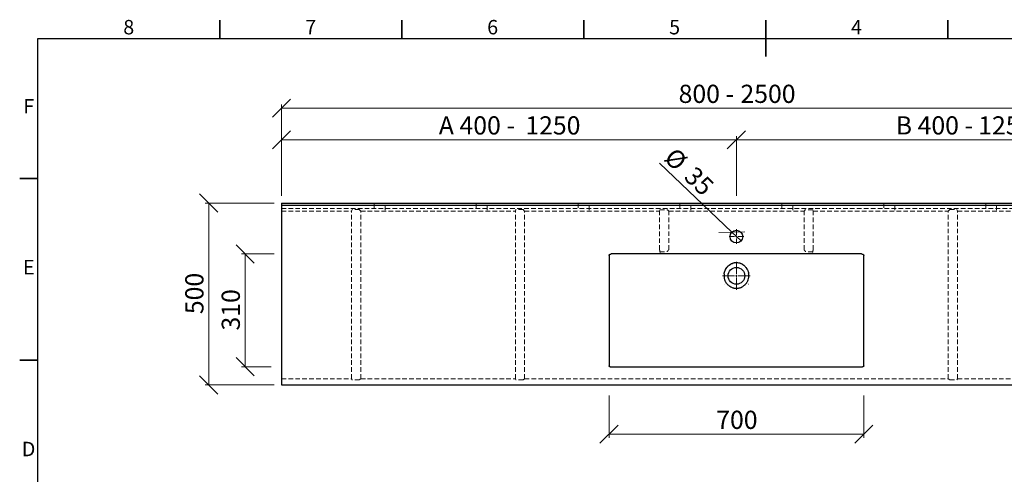
# Model space of a CAD drawing. Units: millimetres. Extents: x -223 to 415, y 0 to 292.
# Drawn here: x 5 to 276, y 167 to 292 of the extents above; entities that cross this region are included whole.
import ezdxf

# ---------------------------------------------------------------- set-up
doc = ezdxf.new("R2010")
doc.units = ezdxf.units.MM
doc.linetypes.add('HIDDEN', pattern=[1.905, 1.27, -0.635])
doc.styles.add('SLDTEXTSTYLE0', font='TXT', dxfattribs={"width": 0.75})
doc.styles.add('SLDTEXTSTYLE1', font='TXT', dxfattribs={"width": 0.7})
doc.styles.add('SLDTEXTSTYLE2', font='TXT', dxfattribs={"width": 0.678571})
doc.dimstyles.new('SLDDIMSTYLE0', dxfattribs={"dimtxt": 5, "dimasz": 5, "dimexe": 0, "dimexo": 0.0625, "dimgap": 1.25, "dimtad": 1, "dimdec": 0, "dimlfac": 10, "dimrnd": 1e-09, "dimzin": 12, "dimdsep": 46, "dimtxsty": 'SLDTEXTSTYLE0', "dimblk1": 'OBLIQUE', "dimblk2": 'OBLIQUE', "dimsah": 1, "dimcen": 0.09, "dimadec": 0, "dimazin": 3, "dimtfac": 1, "dimtdec": 0, "dimtofl": 0, "dimtmove": 0, "dimatfit": 3, "dimldrblk": 'OBLIQUE', "dimfxl": 0, "dimfrac": 2, "dimtolj": 1, "dimtzin": 12, "dimarcsym": 0})
doc.dimstyles.new('SLDDIMSTYLE1', dxfattribs={"dimtxt": 5, "dimasz": 5, "dimexe": 0, "dimexo": 0.0625, "dimgap": 1.25, "dimtad": 1, "dimdec": 0, "dimlfac": 10, "dimrnd": 1e-09, "dimzin": 12, "dimdsep": 46, "dimtxsty": 'SLDTEXTSTYLE0', "dimblk1": 'OBLIQUE', "dimblk2": 'OBLIQUE', "dimsah": 1, "dimcen": 0.09, "dimadec": 0, "dimazin": 3, "dimtfac": 1, "dimtdec": 0, "dimtmove": 0, "dimatfit": 0, "dimldrblk": 'OBLIQUE', "dimfxl": 0, "dimfrac": 2, "dimtolj": 1, "dimtzin": 12, "dimarcsym": 0})
doc.dimstyles.new('SLDDIMSTYLE2', dxfattribs={"dimtxt": 5, "dimasz": 5, "dimexe": 0, "dimexo": 0.0625, "dimgap": 1.25, "dimtad": 1, "dimdec": 0, "dimlfac": 10, "dimrnd": 1e-09, "dimzin": 12, "dimdsep": 46, "dimtxsty": 'SLDTEXTSTYLE0', "dimblk1": 'NONE', "dimblk2": 'OBLIQUE', "dimsah": 1, "dimcen": 0, "dimadec": 0, "dimazin": 3, "dimtfac": 1, "dimtdec": 0, "dimtmove": 0, "dimatfit": 3, "dimldrblk": 'NONE', "dimfxl": 0, "dimfrac": 2, "dimtolj": 1, "dimtzin": 12, "dimarcsym": 0})

# ---------------------------------------------------------------- blocks, each defined once
blk = doc.blocks.new('_Oblique')
at = {"color": 0, "linetype": 'ByBlock', "lineweight": -2}
blk.add_line((-0.5, -0.5), (0.5, 0.5), dxfattribs=at)
blk = doc.blocks.new('_D')
at = {"color": 7, "linetype": 'Continuous', "lineweight": 0}
for p, q in [((76.94, 243.7), (76.94, 268.79)), ((326.94, 243.7), (326.94, 268.79)), ((76.94, 267.79), (326.94, 267.79))]:
    blk.add_line(p, q, dxfattribs=at)
at = {"color": 7, "linetype": 'Continuous', "lineweight": 18, "xscale": 5, "yscale": 5, "rotation": 180.0000000000008}
blk.add_blockref('_Oblique', (76.94, 267.79, 7.68), dxfattribs=at)
at = {"color": 7, "linetype": 'Continuous', "lineweight": 18, "xscale": 5, "yscale": 5}
blk.add_blockref('_Oblique', (326.94, 267.79, 7.68), dxfattribs=at)
at = {"color": 7, "linetype": 'Continuous', "lineweight": 18, "char_height": 5, "attachment_point": 1}
for s, insert, style in [('800 -', (186.06, 274.24), 'SLDTEXTSTYLE1'), ('2500', (203.05, 274.24), 'SLDTEXTSTYLE0')]:
    blk.add_mtext(s, dxfattribs=dict(at, insert=insert, style=style))
blk = doc.blocks.new('_D_1')
at = {"color": 7, "linetype": 'Continuous', "lineweight": 0}
for p, q in [((74.94, 241.7), (55.94, 241.7)), ((56.94, 241.7), (56.94, 191.7)), ((74.94, 191.7), (55.94, 191.7))]:
    blk.add_line(p, q, dxfattribs=at)
at = {"color": 7, "linetype": 'Continuous', "lineweight": 18, "xscale": 5, "yscale": 5}
for p, rotation in [((56.94, 241.7, 7.68), 90.0000000000008), ((56.94, 191.7, 7.68), 270.0000000000008)]:
    blk.add_blockref('_Oblique', p, dxfattribs=dict(at, rotation=rotation))
at = {"color": 7, "linetype": 'Continuous', "lineweight": 18, "insert": (50.5, 211.16), "char_height": 5, "attachment_point": 1, "rotation": 90, "style": 'SLDTEXTSTYLE0'}
blk.add_mtext('500', dxfattribs=at)
blk = doc.blocks.new('_D_2')
at = {"color": 7, "linetype": 'Continuous', "lineweight": 0}
for p, q in [((74.93, 227.7), (65.94, 227.7)), ((66.94, 227.7), (66.94, 196.7)), ((74.09, 196.7), (65.94, 196.7))]:
    blk.add_line(p, q, dxfattribs=at)
at = {"color": 7, "linetype": 'Continuous', "lineweight": 18, "xscale": 5, "yscale": 5}
for p, rotation in [((66.94, 227.7, 7.68), 90.00000000000085), ((66.94, 196.7, 7.68), 270.0000000000009)]:
    blk.add_blockref('_Oblique', p, dxfattribs=dict(at, rotation=rotation))
at = {"color": 7, "linetype": 'Continuous', "lineweight": 18, "insert": (60.5, 206.66), "char_height": 5, "attachment_point": 1, "rotation": 90, "style": 'SLDTEXTSTYLE0'}
blk.add_mtext('310', dxfattribs=at)
blk = doc.blocks.new('_D_3')
at = {"color": 7, "linetype": 'Continuous', "lineweight": 0}
for p, q in [((166.94, 188.83), (166.94, 177.15)), ((236.94, 188.83), (236.94, 177.15)), ((166.94, 178.15), (236.94, 178.15))]:
    blk.add_line(p, q, dxfattribs=at)
at = {"color": 7, "linetype": 'Continuous', "lineweight": 18, "xscale": 5, "yscale": 5, "rotation": 180.0000000000008}
blk.add_blockref('_Oblique', (166.94, 178.15, 7.68), dxfattribs=at)
at = {"color": 7, "linetype": 'Continuous', "lineweight": 18, "xscale": 5, "yscale": 5}
blk.add_blockref('_Oblique', (236.94, 178.15, 7.68), dxfattribs=at)
at = {"color": 7, "linetype": 'Continuous', "lineweight": 18, "insert": (196.4, 184.6), "char_height": 5, "attachment_point": 1, "style": 'SLDTEXTSTYLE0'}
blk.add_mtext('700', dxfattribs=at)
blk = doc.blocks.new('_D_4')
at = {"color": 7, "linetype": 'Continuous', "lineweight": 0}
for p, q in [((338.62, 241.7), (338.62, 251.01)), ((328.94, 241.7), (339.62, 241.7)), ((338.62, 241.7), (338.62, 232.5)), ((329.28, 232.5), (339.62, 232.5)), ((338.62, 232.5), (338.62, 229.5))]:
    blk.add_line(p, q, dxfattribs=at)
at = {"color": 7, "linetype": 'Continuous', "lineweight": 18, "xscale": 5, "yscale": 5}
for p, rotation in [((338.62, 241.7, 7.68), 270.0000000000008), ((338.62, 232.5, 7.68), 90.0000000000008)]:
    blk.add_blockref('_Oblique', p, dxfattribs=dict(at, rotation=rotation))
at = {"color": 7, "linetype": 'Continuous', "lineweight": 18, "insert": (332.17, 243.62), "char_height": 5, "attachment_point": 1, "rotation": 90, "style": 'SLDTEXTSTYLE0'}
blk.add_mtext('92', dxfattribs=at)
blk = doc.blocks.new('_D_5')
at = {"color": 7, "linetype": 'Continuous', "lineweight": 0}
for p, q in [((346.94, 232.5), (346.94, 235.5)), ((329.45, 232.5), (347.94, 232.5)), ((346.94, 227.7), (346.94, 232.5)), ((329.61, 227.7), (347.94, 227.7)), ((346.94, 227.7), (346.94, 219.11))]:
    blk.add_line(p, q, dxfattribs=at)
at = {"color": 7, "linetype": 'Continuous', "lineweight": 18, "xscale": 5, "yscale": 5}
for p, rotation in [((346.94, 232.5, 7.68), 270.0000000000008), ((346.94, 227.7, 7.68), 90.0000000000008)]:
    blk.add_blockref('_Oblique', p, dxfattribs=dict(at, rotation=rotation))
at = {"color": 7, "linetype": 'Continuous', "lineweight": 18, "insert": (340.5, 219.11), "char_height": 5, "attachment_point": 1, "rotation": 90, "style": 'SLDTEXTSTYLE0'}
blk.add_mtext('48', dxfattribs=at)
blk = doc.blocks.new('_D_6')
at = {"color": 7, "linetype": 'Continuous', "lineweight": 0}
for p, q in [((76.94, 243.7), (76.94, 260.11)), ((201.94, 243.66), (201.94, 260.11)), ((76.94, 259.11), (201.94, 259.11))]:
    blk.add_line(p, q, dxfattribs=at)
at = {"color": 7, "linetype": 'Continuous', "lineweight": 18, "xscale": 5, "yscale": 5, "rotation": 180.0000000000008}
blk.add_blockref('_Oblique', (76.94, 259.11, 7.68), dxfattribs=at)
at = {"color": 7, "linetype": 'Continuous', "lineweight": 18, "xscale": 5, "yscale": 5}
blk.add_blockref('_Oblique', (201.94, 259.11, 7.68), dxfattribs=at)
at = {"color": 7, "linetype": 'Continuous', "lineweight": 18, "char_height": 5, "attachment_point": 1}
for s, insert, style in [('A 400 -', (120.17, 265.56), 'SLDTEXTSTYLE2'), ('1250', (143.94, 265.56), 'SLDTEXTSTYLE0')]:
    blk.add_mtext(s, dxfattribs=dict(at, insert=insert, style=style))
blk = doc.blocks.new('_D_7')
at = {"color": 7, "linetype": 'Continuous', "lineweight": 0}
for q in [(180.79, 252.71), (203.21, 231.29)]:
    blk.add_line((200.68, 233.71), q, dxfattribs=at)
at = {"color": 7, "linetype": 'Continuous', "lineweight": 18, "xscale": 5, "yscale": 5, "rotation": 316.3117310968339}
blk.add_blockref('_Oblique', (200.68, 233.71, 7.68), dxfattribs=at)
at = {"color": 7, "linetype": 'Continuous', "lineweight": 18, "char_height": 5, "attachment_point": 1, "rotation": 316.3117, "style": 'SLDTEXTSTYLE0'}
for s, insert in [('%%c', (185.19, 257.32)), ('35', (190.7, 252.17))]:
    blk.add_mtext(s, dxfattribs=dict(at, insert=insert))
blk = doc.blocks.new('_None')
blk = doc.blocks.new('_D_8')
at = {"color": 7, "linetype": 'Continuous', "lineweight": 0}
for p, q in [((201.94, 244.03), (201.94, 260.11)), ((326.94, 243.7), (326.94, 260.11)), ((326.94, 259.11), (201.94, 259.11))]:
    blk.add_line(p, q, dxfattribs=at)
at = {"color": 7, "linetype": 'Continuous', "lineweight": 18, "xscale": 5, "yscale": 5, "rotation": 180.0000000000008}
blk.add_blockref('_Oblique', (201.94, 259.11, 7.68), dxfattribs=at)
at = {"color": 7, "linetype": 'Continuous', "lineweight": 18, "xscale": 5, "yscale": 5}
blk.add_blockref('_Oblique', (326.94, 259.11, 7.68), dxfattribs=at)
at = {"color": 7, "linetype": 'Continuous', "lineweight": 18, "char_height": 5, "attachment_point": 1}
for s, insert, style in [('B 400 -', (245.72, 265.56), 'SLDTEXTSTYLE2'), ('1250', (268.39, 265.56), 'SLDTEXTSTYLE0')]:
    blk.add_mtext(s, dxfattribs=dict(at, insert=insert, style=style))
blk = doc.blocks.new('SW_CENTERMARKSYMBOL_0')
at = {"color": 0, "linetype": 'Continuous', "lineweight": 18}
for p, q in [((0, 0.5), (0, 3.825)), ((-0.5, 0), (-3.825, 0)), ((0, 0), (-0.25, 0)), ((0, 0), (0, 0.25)), ((0, 0), (0, -0.25)), ((0, 0), (0.25, 0)), ((0.5, 0), (3.825, 0)), ((0, -0.5), (0, -3.825))]:
    blk.add_line(p, q, dxfattribs=at)
blk = doc.blocks.new('SW_CENTERMARKSYMBOL_1')
at = {"color": 0, "linetype": 'Continuous', "lineweight": 18}
for p, q in [((-0.5, 0), (-2, 0)), ((0, 0), (-0.25, 0)), ((0, 0.5), (0, 2)), ((0, 0), (0, 0.25)), ((0, 0), (0, -0.25)), ((0, 0), (0.25, 0)), ((0.5, 0), (2, 0)), ((0, -0.5), (0, -2))]:
    blk.add_line(p, q, dxfattribs=at)

msp = doc.modelspace()

# ---------------------------------------------------------------- linework, layer by layer
at = {"color": 7, "linetype": 'Continuous', "lineweight": 35}
for p, q in [((60, 287), (60, 292)), ((110, 287), (110, 292)), ((160, 287), (160, 292)), ((210, 287), (210, 292)), ((210, 292), (210, 282)), ((260, 287), (260, 292)), ((10, 248.5), (5, 248.5)), ((10, 198.5), (5, 198.5))]:
    msp.add_line(p, q, dxfattribs=at)
at = {"color": 7, "linetype": 'Continuous', "lineweight": 25}
for p, q in [((10, 10), (10, 287)), ((10, 287), (410, 287)), ((76.94, 241.7), (76.94, 241.1)), ((76.94, 241.7), (326.94, 241.7)), ((76.94, 241.1), (326.94, 241.1)), ((76.94, 241.1), (76.94, 240.8)), ((76.94, 240.8), (76.94, 191.7)), ((236.35, 227.7), (167.54, 227.7)), ((166.94, 227.24), (166.94, 196.96)), ((236.94, 196.96), (236.94, 227.24)), ((167.27, 196.7), (236.62, 196.7)), ((76.94, 191.7), (326.94, 191.7))]:
    msp.add_line(p, q, dxfattribs=at)
at = {"color": 7, "linetype": 'HIDDEN', "lineweight": 18}
for p, q in [((102.44, 241.7), (102.44, 239.71)), ((105.44, 239.71), (105.44, 241.7)), ((130.44, 241.7), (130.44, 239.71)), ((133.44, 239.71), (133.44, 241.7)), ((158.44, 241.7), (158.44, 239.71)), ((161.44, 239.71), (161.44, 241.7)), ((186.44, 241.7), (186.44, 239.71)), ((189.44, 239.71), (189.44, 241.7)), ((214.44, 241.7), (214.44, 239.71)), ((217.44, 239.71), (217.44, 241.7)), ((242.44, 241.7), (242.44, 239.71)), ((245.44, 239.71), (245.44, 241.7)), ((270.44, 241.7), (270.44, 239.71)), ((273.44, 239.71), (273.44, 241.7)), ((76.94, 240.2), (326.94, 240.2)), ((76.94, 239.44), (96.21, 239.44)), ((96.34, 239.97), (96.21, 239.44)), ((96.21, 193.38), (96.21, 239.44)), ((98.32, 239.97), (96.34, 239.97)), ((98.71, 239.44), (98.32, 239.97)), ((98.71, 193.38), (98.71, 239.44)), ((98.71, 239.44), (141.21, 239.44)), ((141.34, 239.97), (141.21, 239.44)), ((141.21, 193.38), (141.21, 239.44)), ((143.32, 239.97), (141.34, 239.97)), ((143.71, 239.44), (143.32, 239.97)), ((143.71, 193.38), (143.71, 239.44)), ((143.71, 239.44), (180.84, 239.44)), ((180.84, 239.44), (180.94, 239.86)), ((180.84, 228.83), (180.84, 239.44)), ((180.94, 239.86), (183.02, 239.86)), ((183.02, 239.86), (183.34, 239.44)), ((183.34, 228.84), (183.34, 239.44)), ((183.34, 239.44), (220.55, 239.44)), ((220.86, 239.86), (220.55, 239.44)), ((220.55, 228.84), (220.55, 239.44)), ((222.94, 239.86), (220.86, 239.86)), ((223.05, 239.44), (222.94, 239.86)), ((223.05, 228.83), (223.05, 239.44)), ((223.05, 239.44), (260.17, 239.44)), ((260.17, 239.44), (260.57, 239.97)), ((260.17, 193.38), (260.17, 239.44)), ((260.57, 239.97), (262.54, 239.97)), ((262.54, 239.97), (262.67, 239.44)), ((262.67, 239.44), (305.17, 239.44)), ((262.67, 193.38), (262.67, 239.44)), ((76.94, 193.38), (96.21, 193.38)), ((96.34, 193.12), (96.21, 193.38)), ((98.32, 193.12), (96.34, 193.12)), ((98.71, 193.38), (98.32, 193.12)), ((98.71, 193.38), (141.21, 193.38)), ((141.34, 193.12), (141.21, 193.38)), ((143.32, 193.12), (141.34, 193.12)), ((143.71, 193.38), (143.32, 193.12)), ((143.71, 193.38), (260.17, 193.38)), ((260.17, 193.38), (260.57, 193.12)), ((260.57, 193.12), (262.54, 193.12)), ((262.54, 193.12), (262.67, 193.38)), ((262.67, 193.38), (305.17, 193.38))]:
    msp.add_line(p, q, dxfattribs=at)
at = {"color": 7, "linetype": 'Continuous', "lineweight": 25}
for centre, radius in [((201.94, 232.5), 1.75), ((201.94, 221.7), 2.3)]:
    msp.add_circle(centre, radius, dxfattribs=at)
for points, knots in [([(166.94, 227.24), (166.94, 227.27), (166.95, 227.3), (166.96, 227.36), (166.97, 227.37), (166.98, 227.4), (166.99, 227.42), (167.02, 227.46), (167.04, 227.49), (167.09, 227.54), (167.11, 227.56), (167.17, 227.6), (167.2, 227.62), (167.27, 227.65), (167.3, 227.66), (167.4, 227.69), (167.47, 227.7), (167.54, 227.7)], [0, 0, 0, 0, 0.125, 0.125, 0.1875, 0.1875, 0.25, 0.25, 0.375, 0.375, 0.5, 0.5, 0.625, 0.625, 0.75, 0.75, 1, 1, 1, 1]), ([(236.35, 227.7), (236.42, 227.7), (236.49, 227.69), (236.59, 227.66), (236.62, 227.65), (236.68, 227.62), (236.72, 227.6), (236.77, 227.57), (236.8, 227.54), (236.84, 227.51), (236.85, 227.49), (236.87, 227.46), (236.88, 227.45), (236.91, 227.4), (236.92, 227.37), (236.93, 227.32), (236.94, 227.31), (236.94, 227.27), (236.94, 227.25), (236.94, 227.24)], [0, 0, 0, 0, 0.25, 0.25, 0.375, 0.375, 0.5, 0.5, 0.625, 0.625, 0.6875, 0.6875, 0.75, 0.75, 0.875, 0.875, 0.9375, 0.9375, 1, 1, 1, 1]), ([(198.59, 222.29), (198.59, 222.31), (198.6, 222.34), (198.61, 222.39), (198.61, 222.42), (198.62, 222.47), (198.62, 222.49), (198.64, 222.54), (198.64, 222.57), (198.65, 222.62), (198.66, 222.64), (198.67, 222.69), (198.68, 222.72), (198.7, 222.79), (198.71, 222.84), (198.76, 222.99), (198.8, 223.09), (198.88, 223.28), (198.93, 223.37), (199.07, 223.64), (199.18, 223.81), (199.34, 224.02), (199.37, 224.06), (199.44, 224.14), (199.47, 224.18), (199.57, 224.3), (199.64, 224.37), (199.86, 224.58), (200.02, 224.71), (200.24, 224.85), (200.28, 224.88), (200.37, 224.93), (200.41, 224.96), (200.55, 225.03), (200.64, 225.08), (200.92, 225.2), (201.12, 225.26), (201.37, 225.31), (201.42, 225.32), (201.53, 225.34), (201.58, 225.35), (201.73, 225.36), (201.83, 225.37), (202.14, 225.37), (202.35, 225.35), (202.65, 225.29), (202.75, 225.26), (202.95, 225.2), (203.05, 225.16), (203.23, 225.08), (203.33, 225.04), (203.46, 224.96), (203.51, 224.94), (203.6, 224.89), (203.64, 224.86), (203.86, 224.72), (204.02, 224.59), (204.2, 224.41), (204.24, 224.37), (204.31, 224.3), (204.35, 224.26), (204.45, 224.14), (204.52, 224.06), (204.7, 223.82), (204.81, 223.65), (204.96, 223.37), (205, 223.28), (205.09, 223.09), (205.12, 222.99), (205.17, 222.84), (205.19, 222.79), (205.21, 222.72), (205.22, 222.7), (205.23, 222.64), (205.23, 222.62), (205.25, 222.57), (205.25, 222.54), (205.26, 222.49), (205.27, 222.47), (205.28, 222.42), (205.28, 222.39), (205.29, 222.34), (205.29, 222.31), (205.3, 222.29)], [0, 0, 0, 0, 0.007812, 0.007812, 0.015625, 0.015625, 0.023437, 0.023437, 0.03125, 0.03125, 0.039062, 0.039062, 0.046875, 0.046875, 0.0625, 0.0625, 0.09375, 0.09375, 0.125, 0.125, 0.1875, 0.1875, 0.203125, 0.203125, 0.21875, 0.21875, 0.25, 0.25, 0.3125, 0.3125, 0.328125, 0.328125, 0.34375, 0.34375, 0.375, 0.375, 0.4375, 0.4375, 0.453125, 0.453125, 0.46875, 0.46875, 0.5, 0.5, 0.5625, 0.5625, 0.59375, 0.59375, 0.625, 0.625, 0.65625, 0.65625, 0.671875, 0.671875, 0.6875, 0.6875, 0.75, 0.75, 0.765625, 0.765625, 0.78125, 0.78125, 0.8125, 0.8125, 0.875, 0.875, 0.90625, 0.90625, 0.9375, 0.9375, 0.953125, 0.953125, 0.960938, 0.960938, 0.96875, 0.96875, 0.976562, 0.976562, 0.984375, 0.984375, 0.992188, 0.992188, 1, 1, 1, 1]), ([(198.59, 222.26), (198.57, 222.15), (198.55, 222.04), (198.53, 221.82), (198.53, 221.7), (198.54, 221.48), (198.54, 221.37), (198.57, 221.15), (198.59, 221.04), (198.64, 220.82), (198.67, 220.71), (198.74, 220.5), (198.78, 220.4), (198.87, 220.2), (198.92, 220.1), (199.04, 219.9), (199.1, 219.81), (199.17, 219.72)], [0, 0, 0, 0, 0.125, 0.125, 0.25, 0.25, 0.375, 0.375, 0.5, 0.5, 0.625, 0.625, 0.75, 0.75, 0.875, 0.875, 1, 1, 1, 1]), ([(204.72, 219.73), (204.79, 219.81), (204.85, 219.91), (204.96, 220.1), (205.02, 220.2), (205.15, 220.5), (205.22, 220.72), (205.3, 221.04), (205.32, 221.15), (205.34, 221.37), (205.35, 221.48), (205.36, 221.71), (205.35, 221.82), (205.33, 222.04), (205.32, 222.15), (205.3, 222.26)], [0, 0, 0, 0, 0.125, 0.125, 0.25, 0.25, 0.5, 0.5, 0.625, 0.625, 0.75, 0.75, 0.875, 0.875, 1, 1, 1, 1]), ([(199.18, 219.72), (199.26, 219.61), (199.35, 219.5), (199.53, 219.31), (199.63, 219.21), (199.83, 219.04), (199.93, 218.95), (200.1, 218.83), (200.16, 218.8), (200.27, 218.73), (200.33, 218.69), (200.63, 218.53), (200.88, 218.43), (201.2, 218.35), (201.27, 218.33), (201.4, 218.31), (201.47, 218.3), (201.67, 218.27), (201.8, 218.26), (202.07, 218.26), (202.21, 218.27), (202.48, 218.3), (202.61, 218.33), (202.87, 218.4), (203, 218.44), (203.19, 218.51), (203.25, 218.54), (203.37, 218.6), (203.44, 218.63), (203.61, 218.72), (203.73, 218.79), (203.95, 218.95), (204.06, 219.03), (204.21, 219.17), (204.26, 219.21), (204.36, 219.31), (204.4, 219.35), (204.54, 219.5), (204.63, 219.61), (204.71, 219.72)], [0, 0, 0, 0, 0.0625, 0.0625, 0.125, 0.125, 0.1875, 0.1875, 0.21875, 0.21875, 0.25, 0.25, 0.375, 0.375, 0.40625, 0.40625, 0.4375, 0.4375, 0.5, 0.5, 0.5625, 0.5625, 0.625, 0.625, 0.6875, 0.6875, 0.71875, 0.71875, 0.75, 0.75, 0.8125, 0.8125, 0.875, 0.875, 0.90625, 0.90625, 0.9375, 0.9375, 1, 1, 1, 1]), ([(167.27, 196.7), (167.23, 196.7), (167.19, 196.7), (167.13, 196.71), (167.12, 196.72), (167.08, 196.74), (167.06, 196.75), (167.03, 196.77), (167.01, 196.78), (166.99, 196.81), (166.98, 196.83), (166.96, 196.87), (166.96, 196.88), (166.95, 196.92), (166.95, 196.94), (166.95, 196.96)], [0, 0, 0, 0, 0.25, 0.25, 0.375, 0.375, 0.5, 0.5, 0.625, 0.625, 0.75, 0.75, 0.875, 0.875, 1, 1, 1, 1]), ([(236.94, 196.96), (236.94, 196.94), (236.94, 196.92), (236.93, 196.88), (236.92, 196.87), (236.91, 196.83), (236.9, 196.81), (236.87, 196.78), (236.86, 196.77), (236.83, 196.75), (236.81, 196.74), (236.77, 196.72), (236.75, 196.71), (236.7, 196.7), (236.66, 196.7), (236.62, 196.7)], [0, 0, 0, 0, 0.125, 0.125, 0.25, 0.25, 0.375, 0.375, 0.5, 0.5, 0.625, 0.625, 0.75, 0.75, 1, 1, 1, 1])]:
    msp.add_open_spline(points, degree=3, knots=knots, dxfattribs=at)
at = {"color": 7, "linetype": 'HIDDEN', "lineweight": 18}
for points, knots in [([(180.84, 228.83), (180.85, 228.8), (180.86, 228.77), (180.87, 228.72), (180.88, 228.69), (180.89, 228.65), (180.9, 228.64), (180.9, 228.62), (180.9, 228.62), (180.91, 228.59), (180.91, 228.57), (180.92, 228.5), (180.93, 228.47), (180.94, 228.37), (180.94, 228.31), (180.94, 228.23)], [0, 0, 0, 0, 0.25, 0.25, 0.5, 0.5, 0.5625, 0.5625, 0.625, 0.625, 0.75, 0.75, 0.875, 0.875, 1, 1, 1, 1]), ([(180.94, 228.23), (181.12, 228.25), (181.29, 228.26), (181.64, 228.29), (181.81, 228.3), (182.33, 228.33), (182.68, 228.34), (183.02, 228.35)], [0, 0, 0, 0, 0.25, 0.25, 0.5, 0.5, 1, 1, 1, 1]), ([(183.02, 228.35), (183.04, 228.41), (183.05, 228.45), (183.08, 228.53), (183.09, 228.56), (183.11, 228.6), (183.12, 228.61), (183.13, 228.62), (183.14, 228.63), (183.15, 228.65), (183.17, 228.67), (183.23, 228.74), (183.29, 228.79), (183.34, 228.84)], [0, 0, 0, 0, 0.125, 0.125, 0.25, 0.25, 0.3125, 0.3125, 0.375, 0.375, 0.5, 0.5, 1, 1, 1, 1]), ([(220.86, 228.35), (220.85, 228.41), (220.84, 228.45), (220.81, 228.53), (220.8, 228.56), (220.78, 228.6), (220.77, 228.61), (220.76, 228.62), (220.75, 228.63), (220.73, 228.65), (220.72, 228.67), (220.65, 228.74), (220.6, 228.79), (220.55, 228.84)], [0, 0, 0, 0, 0.125, 0.125, 0.25, 0.25, 0.3125, 0.3125, 0.375, 0.375, 0.5, 0.5, 1, 1, 1, 1]), ([(222.94, 228.23), (222.77, 228.25), (222.6, 228.26), (222.25, 228.29), (222.08, 228.3), (221.56, 228.33), (221.21, 228.34), (220.86, 228.35)], [0, 0, 0, 0, 0.25, 0.25, 0.5, 0.5, 1, 1, 1, 1]), ([(223.05, 228.83), (223.04, 228.8), (223.03, 228.77), (223.01, 228.72), (223, 228.69), (222.99, 228.65), (222.99, 228.64), (222.99, 228.62), (222.98, 228.62), (222.98, 228.59), (222.97, 228.57), (222.97, 228.5), (222.96, 228.47), (222.95, 228.37), (222.95, 228.31), (222.94, 228.23)], [0, 0, 0, 0, 0.25, 0.25, 0.5, 0.5, 0.5625, 0.5625, 0.625, 0.625, 0.75, 0.75, 0.875, 0.875, 1, 1, 1, 1])]:
    msp.add_open_spline(points, degree=3, knots=knots, dxfattribs=at)
at = {"color": 7, "linetype": 'Continuous', "lineweight": 25}
for points in [[(198.59, 222.26), (198.59, 222.27), (198.59, 222.28), (198.59, 222.29)], [(205.3, 222.29), (205.3, 222.28), (205.3, 222.27), (205.3, 222.26)], [(199.18, 219.72), (199.18, 219.72), (199.17, 219.72), (199.17, 219.72)], [(204.72, 219.73), (204.72, 219.72), (204.71, 219.72), (204.71, 219.72)]]:
    msp.add_open_spline(points, degree=3, dxfattribs=at)
at = {"color": 7, "linetype": 'HIDDEN', "lineweight": 18}
for points in [[(198.68, 219.39), (198.67, 219.4), (198.66, 219.41), (198.66, 219.42)], [(205.23, 219.42), (205.23, 219.41), (205.22, 219.4), (205.21, 219.39)]]:
    msp.add_open_spline(points, degree=3, dxfattribs=at)

# ---------------------------------------------------------------- block references
at = {"color": 7, "linetype": 'Continuous', "lineweight": 0}
for name, p in [('SW_CENTERMARKSYMBOL_1', (201.94, 232.5)), ('SW_CENTERMARKSYMBOL_0', (201.94, 221.7))]:
    msp.add_blockref(name, p, dxfattribs=at)

# ---------------------------------------------------------------- texts
at = {"color": 7, "linetype": 'Continuous', "lineweight": 0, "char_height": 3.97, "attachment_point": 2, "style": 'SLDTEXTSTYLE0'}
for s, insert in [('8', (34.96, 292.06)), ('7', (84.96, 292.06)), ('6', (134.96, 292.06)), ('5', (184.96, 292.06)), ('4', (234.96, 292.06)), ('F', (7.46, 270.31)), ('E', (7.51, 226.06)), ('D', (7.45, 176.06))]:
    msp.add_mtext(s, dxfattribs=dict(at, insert=insert))

# ---------------------------------------------------------------- dimensions: what is measured, and where the dimension line sits
at = {"color": 7, "linetype": 'Continuous', "lineweight": 18}
for base, p1, p2, text, picture, middle in [((326.94, 267.79), (76.94, 241.7), (326.94, 241.7), '800 - <>', '_D', (201.94, 267.79)), ((201.94, 259.11), (76.94, 241.7), (201.94, 232.5), 'A 400 - <>', '_D_6', (139.44, 259.11)), ((201.94, 259.11), (326.94, 241.7), (201.94, 232.5), 'B 400 - <>', '_D_8', (264.44, 259.11))]:
    dim = msp.add_linear_dim(base=base, p1=p1, p2=p2, angle=0, text=text, dimstyle='SLDDIMSTYLE0', dxfattribs=at)
    dim.commit()
    dim.dimension.update_dxf_attribs({"geometry": picture, "text_midpoint": middle, "dimtype": 160})
dim = msp.add_diameter_dim_2p(p1=(203.21, 231.29), p2=(200.68, 233.71), dimstyle='SLDDIMSTYLE2', dxfattribs=at)
dim.commit()
dim.dimension.update_dxf_attribs({"geometry": '_D_7', "text_midpoint": (185.93, 247.8), "dimtype": 163})
for base, p1, p2, angle, dimstyle, picture, middle in [((338.62, 232.5), (326.94, 241.7), (201.94, 232.5), 90, 'SLDDIMSTYLE1', '_D_4', (338.62, 247.32)), ((56.94, 191.7), (76.94, 241.7), (76.94, 191.7), 90, 'SLDDIMSTYLE0', '_D_1', (56.94, 216.7)), ((346.94, 232.5), (236.35, 227.7), (201.94, 232.5), 90, 'SLDDIMSTYLE1', '_D_5', (346.94, 222.8)), ((66.94, 196.7), (167.54, 227.7), (167.27, 196.7), 90, 'SLDDIMSTYLE0', '_D_2', (66.94, 212.2)), ((236.94, 178.15), (166.94, 196.96), (236.94, 196.96), 0, 'SLDDIMSTYLE0', '_D_3', (201.94, 178.15))]:
    dim = msp.add_linear_dim(base=base, p1=p1, p2=p2, angle=angle, dimstyle=dimstyle, dxfattribs=at)
    dim.commit()
    dim.dimension.update_dxf_attribs({"geometry": picture, "text_midpoint": middle, "dimtype": 160})

doc.saveas('drawing.dxf')
